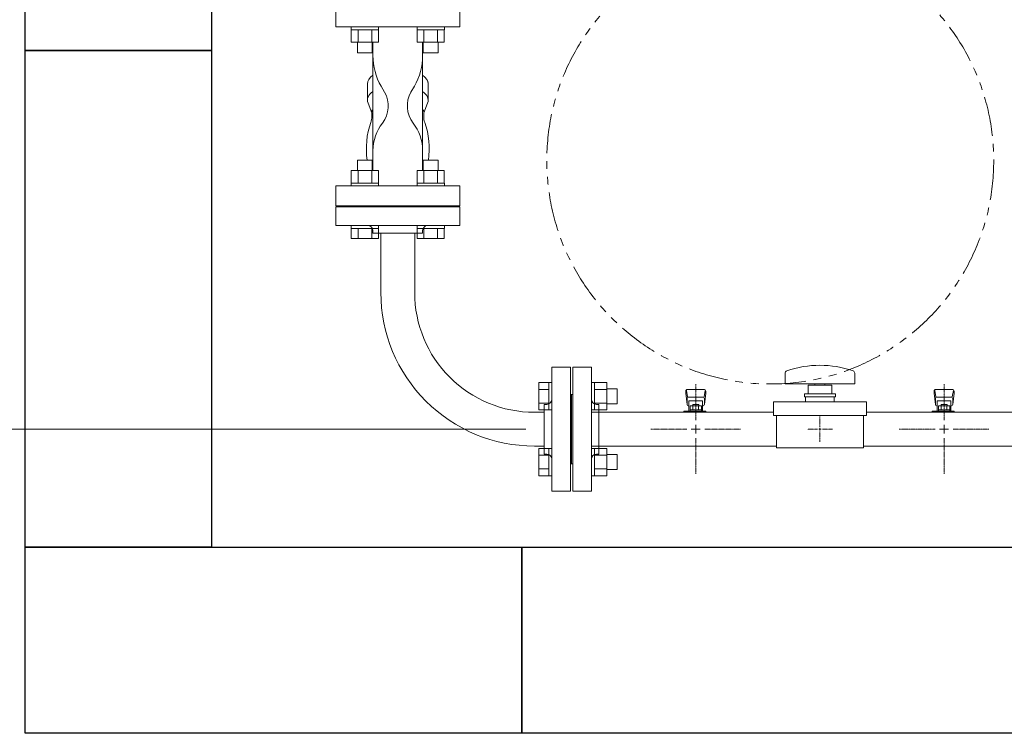
# Model space of a CAD drawing. Units: millimetres. Extents: x 7320 to 13797, y 7365 to 12481.
# Drawn here: x 7723 to 8516, y 9853 to 10428 of the extents above; entities that cross this region are included whole.
import ezdxf

# ---------------------------------------------------------------- set-up
doc = ezdxf.new("R2010")
doc.units = ezdxf.units.MM
for name, pattern in [('CENTER2', [1.125, 0.75, -0.125, 0.125, -0.125]), ('PHANTOM', [63.5, 31.75, -6.35, 6.35, -6.35, 6.35, -6.35]), ('実線', [0])]:
    doc.linetypes.add(name, pattern=pattern)
for name, color, linetype in [('1', 7, 'Continuous'), ('CSLAYER17', 7, 'Continuous'), ('HI_VB', 7, 'Continuous'), ('ガス管', 7, 'Continuous')]:
    doc.layers.add(name, color=color, linetype=linetype)
doc.layers.add('図面枠', color=7, linetype='Continuous', lineweight=50)

msp = doc.modelspace()

# ---------------------------------------------------------------- linework, layer by layer
at = {"color": 3, "linetype": 'Continuous', "lineweight": 9}
for p, q in [((7990.1, 10420.06), (7990.1, 10422.36)), ((8012.1, 10420.06), (8012.1, 10422.36)), ((8043.13, 10420.06), (8043.13, 10422.36)), ((8065.13, 10420.06), (8065.13, 10422.36)), ((7990.1, 10420.06), (8012.1, 10420.06)), ((7990.13, 10410.06), (7990.13, 10420.06)), ((7995.61, 10410.06), (7995.61, 10420.06)), ((8006.58, 10410.06), (8006.58, 10420.06)), ((8012.07, 10410.06), (8012.07, 10420.06)), ((8043.13, 10420.06), (8065.13, 10420.06)), ((8043.16, 10410.06), (8043.16, 10420.06)), ((8048.65, 10410.06), (8048.65, 10420.06)), ((8059.62, 10410.06), (8059.62, 10420.06)), ((8065.1, 10410.06), (8065.1, 10420.06)), ((7990.13, 10410.06), (8012.07, 10410.06)), ((7995.1, 10401.66), (7995.1, 10410.06)), ((8007.1, 10401.66), (8007.1, 10410.06)), ((8043.16, 10410.06), (8065.1, 10410.06)), ((8048.13, 10401.66), (8048.13, 10410.06)), ((8060.13, 10401.66), (8060.13, 10410.06)), ((7995.1, 10401.66), (8007.1, 10401.66)), ((8048.13, 10401.66), (8060.13, 10401.66)), ((8007.1, 10315.06), (7995.1, 10315.06)), ((7995.1, 10315.06), (7995.1, 10306.66)), ((8007.1, 10315.06), (8007.1, 10306.66)), ((8060.13, 10315.06), (8048.13, 10315.06)), ((8048.13, 10315.06), (8048.13, 10306.66)), ((8060.13, 10315.06), (8060.13, 10306.66)), ((8012.07, 10306.66), (7990.13, 10306.66)), ((7990.13, 10306.66), (7990.13, 10296.66)), ((7995.61, 10306.66), (7995.61, 10296.66)), ((8006.58, 10306.66), (8006.58, 10296.66)), ((8012.07, 10306.66), (8012.07, 10296.66)), ((8065.1, 10306.66), (8043.16, 10306.66)), ((8043.16, 10306.66), (8043.16, 10296.66)), ((8048.65, 10306.66), (8048.65, 10296.66)), ((8059.62, 10306.66), (8059.62, 10296.66)), ((8065.1, 10306.66), (8065.1, 10296.66)), ((8012.1, 10296.66), (7990.1, 10296.66)), ((7990.1, 10296.66), (7990.1, 10294.36)), ((8012.1, 10296.66), (8012.1, 10294.36)), ((8065.13, 10296.66), (8043.13, 10296.66)), ((8043.13, 10296.66), (8043.13, 10294.36)), ((8065.13, 10296.66), (8065.13, 10294.36)), ((7990.1, 10260.06), (7990.1, 10262.36)), ((8012.1, 10260.06), (8012.1, 10262.36)), ((8043.13, 10260.06), (8043.13, 10262.36)), ((8065.13, 10260.06), (8065.13, 10262.36)), ((8012.1, 10260.06), (7990.1, 10260.06)), ((7990.13, 10252.06), (7990.13, 10260.06)), ((7995.61, 10252.06), (7995.61, 10260.06)), ((8006.58, 10252.06), (8006.58, 10260.06)), ((8012.07, 10252.06), (8012.07, 10260.06)), ((8065.13, 10260.06), (8043.13, 10260.06)), ((8043.16, 10252.06), (8043.16, 10260.06)), ((8048.65, 10252.06), (8048.65, 10260.06)), ((8059.62, 10252.06), (8059.62, 10260.06)), ((8065.1, 10252.06), (8065.1, 10260.06)), ((8012.07, 10252.06), (7990.13, 10252.06)), ((8065.1, 10252.06), (8043.16, 10252.06)), ((8141.32, 10135.85), (8141.32, 10113.91)), ((8141.32, 10135.85), (8149.32, 10135.85)), ((8149.32, 10135.88), (8149.32, 10113.88)), ((8149.32, 10135.88), (8151.62, 10135.88)), ((8151.62, 10113.88), (8151.62, 10135.88)), ((8185.92, 10135.88), (8183.62, 10135.88)), ((8183.62, 10113.88), (8183.62, 10135.88)), ((8185.92, 10135.88), (8185.92, 10113.88)), ((8195.92, 10135.85), (8185.92, 10135.85)), ((8195.92, 10135.85), (8195.92, 10113.91)), ((8141.32, 10130.36), (8149.32, 10130.36)), ((8195.92, 10130.36), (8185.92, 10130.36)), ((8204.32, 10130.88), (8195.92, 10130.88)), ((8204.32, 10130.88), (8204.32, 10118.88)), ((8141.32, 10119.39), (8149.32, 10119.39)), ((8195.92, 10119.39), (8185.92, 10119.39)), ((8141.32, 10113.91), (8149.32, 10113.91)), ((8149.32, 10113.88), (8151.62, 10113.88)), ((8185.92, 10113.88), (8183.62, 10113.88)), ((8195.92, 10113.91), (8185.92, 10113.91)), ((8204.32, 10118.88), (8195.92, 10118.88)), ((8141.32, 10082.81), (8141.32, 10060.88)), ((8141.32, 10082.81), (8149.32, 10082.81)), ((8149.32, 10082.84), (8149.32, 10060.84)), ((8149.32, 10082.84), (8151.62, 10082.84)), ((8151.62, 10060.84), (8151.62, 10082.84)), ((8185.92, 10082.84), (8183.62, 10082.84)), ((8183.62, 10060.84), (8183.62, 10082.84)), ((8185.92, 10082.84), (8185.92, 10060.84)), ((8195.92, 10082.81), (8185.92, 10082.81)), ((8195.92, 10082.81), (8195.92, 10060.88)), ((8141.32, 10077.33), (8149.32, 10077.33)), ((8195.92, 10077.33), (8185.92, 10077.33)), ((8204.32, 10077.84), (8195.92, 10077.84)), ((8204.32, 10077.84), (8204.32, 10065.84)), ((8141.32, 10066.36), (8149.32, 10066.36)), ((8195.92, 10066.36), (8185.92, 10066.36)), ((8204.32, 10065.84), (8195.92, 10065.84)), ((8141.32, 10060.88), (8149.32, 10060.88)), ((8149.32, 10060.84), (8151.62, 10060.84)), ((8185.92, 10060.84), (8183.62, 10060.84)), ((8195.92, 10060.88), (8185.92, 10060.88))]:
    msp.add_line(p, q, dxfattribs=at)
at = {"color": 3, "lineweight": 9}
for p, q in [((8007.62, 10322.81), (8007.62, 10399.29)), ((8047.62, 10322.81), (8047.62, 10399.29))]:
    msp.add_line(p, q, dxfattribs=at)
at = {"linetype": '実線', "lineweight": 9, "ltscale": 0.001}
msp.add_line((8130.62, 10098.36), (7575.56, 10098.36), dxfattribs=at)
at = {"color": 7, "linetype": 'PHANTOM', "lineweight": 9}
msp.add_circle((8327.62, 10314.76), 180, dxfattribs=at)
at = {"color": 3, "lineweight": 9}
for centre, start_param, end_param in [((8027.62, 10376.43), 5.670631, 6.283185), ((8027.62, 10376.43), 3.141593, 3.754147), ((8027.62, 10363.35), 5.670631, 6.478908), ((8027.62, 10363.35), 2.94587, 3.754147)]:
    msp.add_ellipse(centre, major_axis=(-24.44, 0), ratio=0.501197, start_param=start_param, end_param=end_param, dxfattribs=at)
at = {"layer": '1', "color": 3, "linetype": 'Continuous', "lineweight": 9}
for p, q in [((8014.02, 10208.36), (8014.02, 10256.36)), ((8041.22, 10208.36), (8041.22, 10256.36))]:
    msp.add_line(p, q, dxfattribs=at)
for radius, start in [(123.6, 179.99978), (96.4, 179.99975)]:
    msp.add_arc((8137.62, 10208.36), radius, start, 270, dxfattribs=at)
at = {"layer": 'CSLAYER17', "color": 3, "lineweight": 9}
for p, q in [((8259.62, 10128.86), (8259.62, 10127.26)), ((8260.14, 10129.43), (8260.97, 10124.29)), ((8274.12, 10130.36), (8261.12, 10130.36)), ((8275.1, 10129.43), (8274.26, 10124.29)), ((8275.62, 10128.86), (8275.62, 10127.26)), ((8459.62, 10128.86), (8459.62, 10127.26)), ((8460.14, 10129.43), (8460.97, 10124.29)), ((8474.12, 10130.36), (8461.12, 10130.36)), ((8475.1, 10129.43), (8474.26, 10124.29)), ((8475.62, 10128.86), (8475.62, 10127.26)), ((8259.62, 10127.26), (8260.63, 10118.29)), ((8260.62, 10122.72), (8260.62, 10118.46)), ((8273.12, 10124.22), (8262.12, 10124.22)), ((8273.12, 10121.22), (8262.12, 10121.22)), ((8262.12, 10121.22), (8262.12, 10112.96)), ((8273.12, 10121.22), (8273.12, 10112.96)), ((8275.62, 10127.26), (8274.61, 10118.29)), ((8274.62, 10122.72), (8274.62, 10118.46)), ((8459.62, 10127.26), (8460.63, 10118.29)), ((8460.62, 10122.72), (8460.62, 10118.46)), ((8473.12, 10124.22), (8462.12, 10124.22)), ((8473.12, 10121.22), (8462.12, 10121.22)), ((8462.12, 10121.22), (8462.12, 10112.96)), ((8473.12, 10121.22), (8473.12, 10112.96)), ((8475.62, 10127.26), (8474.61, 10118.29)), ((8474.62, 10122.72), (8474.62, 10118.46)), ((8258.02, 10111.96), (8258.02, 10112.96)), ((8258.02, 10112.96), (8275.62, 10112.96)), ((8261.62, 10111.96), (8261.62, 10112.96)), ((8262.12, 10116.96), (8262.12, 10116.96)), ((8263, 10117.16), (8272.24, 10117.16)), ((8263, 10117.16), (8263, 10112.96)), ((8263, 10113.96), (8272.24, 10113.96)), ((8265.22, 10118.16), (8270.02, 10118.16)), ((8265.22, 10118.16), (8265.22, 10117.16)), ((8265.31, 10117.16), (8265.31, 10113.96)), ((8269.62, 10111.96), (8269.62, 10112.96)), ((8269.93, 10117.16), (8269.93, 10113.96)), ((8270.02, 10118.16), (8270.02, 10117.16)), ((8272.24, 10117.16), (8272.24, 10112.96)), ((8273.12, 10116.96), (8273.12, 10116.96)), ((8274.62, 10112.96), (8274.62, 10111.96)), ((8275.62, 10112.96), (8275.62, 10111.96)), ((8458.02, 10111.96), (8458.02, 10112.96)), ((8458.02, 10112.96), (8475.62, 10112.96)), ((8461.62, 10111.96), (8461.62, 10112.96)), ((8462.12, 10116.96), (8462.12, 10116.96)), ((8463, 10117.16), (8472.24, 10117.16)), ((8463, 10117.16), (8463, 10112.96)), ((8463, 10113.96), (8472.24, 10113.96)), ((8465.22, 10118.16), (8470.02, 10118.16)), ((8465.22, 10118.16), (8465.22, 10117.16)), ((8465.31, 10117.16), (8465.31, 10113.96)), ((8469.62, 10111.96), (8469.62, 10112.96)), ((8469.93, 10117.16), (8469.93, 10113.96)), ((8470.02, 10118.16), (8470.02, 10117.16)), ((8472.24, 10117.16), (8472.24, 10112.96)), ((8473.12, 10116.96), (8473.12, 10116.96)), ((8474.62, 10112.96), (8474.62, 10111.96)), ((8475.62, 10112.96), (8475.62, 10111.96))]:
    msp.add_line(p, q, dxfattribs=at)
for centre, start, end in [((8261.12, 10128.86), 90, 180), ((8274.12, 10128.86), 0, 90), ((8461.12, 10128.86), 90, 180), ((8474.12, 10128.86), 0, 90), ((8262.12, 10122.72), 90, 180), ((8273.12, 10122.72), 0, 90), ((8462.12, 10122.72), 90, 180), ((8473.12, 10122.72), 0, 90), ((8262.12, 10118.46), 180, 270), ((8273.12, 10118.46), 270, 0), ((8462.12, 10118.46), 180, 270), ((8473.12, 10118.46), 270, 0)]:
    msp.add_arc(centre, 1.5, start, end, dxfattribs=at)
at = {"layer": 'HI_VB', "color": 3, "lineweight": 9}
for p, q in [((7977.62, 10438.36), (7977.62, 10422.36)), ((8077.62, 10422.36), (8077.62, 10438.36)), ((7977.62, 10422.36), (8077.62, 10422.36)), ((8077.62, 10294.36), (7977.62, 10294.36)), ((7977.62, 10294.36), (7977.62, 10278.36)), ((8077.62, 10278.36), (8077.62, 10294.36)), ((7977.62, 10278.36), (8077.62, 10278.36))]:
    msp.add_line(p, q, dxfattribs=at)
at = {"layer": 'HI_VB', "color": 3, "linetype": 'Continuous', "lineweight": 9}
for p, q in [((8007.62, 10399.29), (8007.62, 10410.06)), ((8047.62, 10399.29), (8047.62, 10410.06)), ((8003.17, 10363.35), (8003.17, 10376.43)), ((8014.23, 10374.63), (8017.01, 10369.81)), ((8041.01, 10374.63), (8038.22, 10369.81)), ((8050.7, 10380.45), (8050.68, 10380.48)), ((8050.72, 10380.42), (8050.7, 10380.45)), ((8050.74, 10380.39), (8050.72, 10380.42)), ((8050.76, 10380.36), (8050.74, 10380.39)), ((8050.78, 10380.33), (8050.76, 10380.36)), ((8050.8, 10380.3), (8050.78, 10380.33)), ((8050.82, 10380.27), (8050.8, 10380.3)), ((8050.84, 10380.24), (8050.82, 10380.27)), ((8050.86, 10380.21), (8050.84, 10380.24)), ((8050.88, 10380.18), (8050.86, 10380.21)), ((8050.9, 10380.15), (8050.88, 10380.18)), ((8050.92, 10380.12), (8050.9, 10380.15)), ((8050.94, 10380.09), (8050.92, 10380.12)), ((8050.96, 10380.06), (8050.94, 10380.09)), ((8050.98, 10380.03), (8050.96, 10380.06)), ((8051, 10379.99), (8050.98, 10380.03)), ((8051.02, 10379.96), (8051, 10379.99)), ((8051.04, 10379.93), (8051.02, 10379.96)), ((8051.06, 10379.9), (8051.04, 10379.93)), ((8051.07, 10379.87), (8051.06, 10379.9)), ((8051.09, 10379.84), (8051.07, 10379.87)), ((8051.11, 10379.81), (8051.09, 10379.84)), ((8051.13, 10379.78), (8051.11, 10379.81)), ((8051.15, 10379.75), (8051.13, 10379.78)), ((8051.16, 10379.72), (8051.15, 10379.75)), ((8051.18, 10379.68), (8051.16, 10379.72)), ((8051.2, 10379.65), (8051.18, 10379.68)), ((8051.21, 10379.62), (8051.2, 10379.65)), ((8051.23, 10379.59), (8051.21, 10379.62)), ((8051.25, 10379.56), (8051.23, 10379.59)), ((8051.26, 10379.53), (8051.25, 10379.56)), ((8051.28, 10379.5), (8051.26, 10379.53)), ((8051.3, 10379.47), (8051.28, 10379.5)), ((8051.31, 10379.43), (8051.3, 10379.47)), ((8051.33, 10379.4), (8051.31, 10379.43)), ((8051.34, 10379.37), (8051.33, 10379.4)), ((8051.36, 10379.34), (8051.34, 10379.37)), ((8051.37, 10379.31), (8051.36, 10379.34)), ((8051.39, 10379.28), (8051.37, 10379.31)), ((8051.4, 10379.25), (8051.39, 10379.28)), ((8051.42, 10379.22), (8051.4, 10379.25)), ((8051.43, 10379.18), (8051.42, 10379.22)), ((8051.45, 10379.15), (8051.43, 10379.18)), ((8051.46, 10379.12), (8051.45, 10379.15)), ((8051.48, 10379.09), (8051.46, 10379.12)), ((8051.49, 10379.06), (8051.48, 10379.09)), ((8051.5, 10379.03), (8051.49, 10379.06)), ((8051.52, 10379), (8051.5, 10379.03)), ((8051.53, 10378.96), (8051.52, 10379)), ((8051.54, 10378.93), (8051.53, 10378.96)), ((8051.56, 10378.9), (8051.54, 10378.93)), ((8051.57, 10378.87), (8051.56, 10378.9)), ((8051.58, 10378.84), (8051.57, 10378.87)), ((8051.6, 10378.81), (8051.58, 10378.84)), ((8051.61, 10378.77), (8051.6, 10378.81)), ((8051.62, 10378.74), (8051.61, 10378.77)), ((8051.63, 10378.71), (8051.62, 10378.74)), ((8051.64, 10378.68), (8051.63, 10378.71)), ((8051.66, 10378.65), (8051.64, 10378.68)), ((8051.67, 10378.62), (8051.66, 10378.65)), ((8051.68, 10378.58), (8051.67, 10378.62)), ((8051.69, 10378.55), (8051.68, 10378.58)), ((8051.7, 10378.52), (8051.69, 10378.55)), ((8051.71, 10378.49), (8051.7, 10378.52)), ((8051.72, 10378.46), (8051.71, 10378.49)), ((8051.73, 10378.42), (8051.72, 10378.46)), ((8051.74, 10378.39), (8051.73, 10378.42)), ((8051.75, 10378.36), (8051.74, 10378.39)), ((8051.77, 10378.33), (8051.75, 10378.36)), ((8051.77, 10378.3), (8051.77, 10378.33)), ((8051.78, 10378.27), (8051.77, 10378.3)), ((8051.79, 10378.23), (8051.78, 10378.27)), ((8051.8, 10378.2), (8051.79, 10378.23)), ((8051.81, 10378.17), (8051.8, 10378.2)), ((8051.82, 10378.14), (8051.81, 10378.17)), ((8051.83, 10378.11), (8051.82, 10378.14)), ((8051.84, 10378.07), (8051.83, 10378.11)), ((8051.85, 10378.04), (8051.84, 10378.07)), ((8051.86, 10378.01), (8051.85, 10378.04)), ((8051.86, 10377.98), (8051.86, 10378.01)), ((8051.87, 10377.95), (8051.86, 10377.98)), ((8051.88, 10377.91), (8051.87, 10377.95)), ((8051.89, 10377.88), (8051.88, 10377.91)), ((8051.9, 10377.85), (8051.89, 10377.88)), ((8051.9, 10377.82), (8051.9, 10377.85)), ((8051.91, 10377.79), (8051.9, 10377.82)), ((8051.92, 10377.75), (8051.91, 10377.79)), ((8051.92, 10377.72), (8051.92, 10377.75)), ((8051.93, 10377.69), (8051.92, 10377.72)), ((8051.94, 10377.66), (8051.93, 10377.69)), ((8051.94, 10377.62), (8051.94, 10377.66)), ((8051.95, 10377.59), (8051.94, 10377.62)), ((8051.96, 10377.56), (8051.95, 10377.59)), ((8051.96, 10377.53), (8051.96, 10377.56)), ((8051.97, 10377.5), (8051.96, 10377.53)), ((8051.97, 10377.46), (8051.97, 10377.5)), ((8051.98, 10377.43), (8051.97, 10377.46)), ((8051.98, 10377.4), (8051.98, 10377.43)), ((8051.99, 10377.37), (8051.98, 10377.4)), ((8051.99, 10377.34), (8051.99, 10377.37)), ((8052, 10377.3), (8051.99, 10377.34)), ((8052, 10377.27), (8052, 10377.3)), ((8052.01, 10377.24), (8052, 10377.27)), ((8052.01, 10377.21), (8052.01, 10377.24)), ((8052.02, 10377.17), (8052.01, 10377.21)), ((8052.02, 10377.14), (8052.02, 10377.17)), ((8052.02, 10377.11), (8052.02, 10377.14)), ((8052.03, 10377.08), (8052.02, 10377.11)), ((8052.03, 10377.05), (8052.03, 10377.08)), ((8052.03, 10377.01), (8052.03, 10377.05)), ((8052.04, 10376.98), (8052.03, 10377.01)), ((8052.04, 10376.95), (8052.04, 10376.98)), ((8052.04, 10376.92), (8052.04, 10376.95)), ((8052.04, 10376.88), (8052.04, 10376.92)), ((8052.05, 10376.85), (8052.04, 10376.88)), ((8052.05, 10376.82), (8052.05, 10376.85)), ((8052.05, 10376.79), (8052.05, 10376.82)), ((8052.05, 10376.76), (8052.05, 10376.79)), ((8052.05, 10376.72), (8052.05, 10376.76)), ((8052.06, 10376.69), (8052.05, 10376.72)), ((8052.06, 10376.66), (8052.06, 10376.69)), ((8052.06, 10376.63), (8052.06, 10376.66)), ((8052.06, 10376.59), (8052.06, 10376.63)), ((8052.06, 10376.56), (8052.06, 10376.59)), ((8052.06, 10376.53), (8052.06, 10376.56)), ((8052.06, 10376.5), (8052.06, 10376.53)), ((8052.06, 10376.47), (8052.06, 10376.5)), ((8052.06, 10376.43), (8052.06, 10376.47)), ((8052.06, 10363.35), (8052.06, 10376.43)), ((8006.73, 10353.2), (8003.64, 10360.96)), ((8048.51, 10353.2), (8051.59, 10360.96)), ((8006.74, 10354.2), (8006.73, 10354.19)), ((8006.73, 10354.19), (8006.73, 10354.18)), ((8006.73, 10354.18), (8006.73, 10354.17)), ((8006.73, 10354.17), (8006.73, 10354.15)), ((8006.73, 10354.15), (8006.73, 10354.14)), ((8006.73, 10354.14), (8006.73, 10354.13)), ((8006.73, 10354.13), (8006.73, 10354.12)), ((8006.73, 10354.12), (8006.73, 10354.11)), ((8006.73, 10354.11), (8006.73, 10354.09)), ((8006.73, 10354.09), (8006.73, 10354.08)), ((8006.73, 10354.08), (8006.73, 10354.07)), ((8006.73, 10354.07), (8006.73, 10354.06)), ((8006.73, 10354.06), (8006.73, 10354.04)), ((8006.73, 10354.04), (8006.73, 10354.03)), ((8006.73, 10354.03), (8006.73, 10354.02)), ((8006.73, 10354.02), (8006.73, 10354.01)), ((8006.73, 10354.01), (8006.73, 10354)), ((8006.73, 10354), (8006.73, 10353.98)), ((8006.73, 10353.98), (8006.73, 10353.97)), ((8006.73, 10353.97), (8006.73, 10353.96)), ((8006.73, 10353.96), (8006.73, 10353.95)), ((8006.73, 10353.95), (8006.73, 10353.93)), ((8006.73, 10353.93), (8006.73, 10353.92)), ((8006.73, 10349.97), (8006.73, 10353.2)), ((8006.75, 10354.35), (8006.74, 10354.34)), ((8006.74, 10354.34), (8006.74, 10354.32)), ((8006.74, 10354.32), (8006.74, 10354.31)), ((8006.74, 10354.31), (8006.74, 10354.3)), ((8006.74, 10354.3), (8006.74, 10354.29)), ((8006.74, 10354.29), (8006.74, 10354.28)), ((8006.74, 10354.28), (8006.74, 10354.26)), ((8006.74, 10354.26), (8006.74, 10354.25)), ((8006.74, 10354.25), (8006.74, 10354.24)), ((8006.74, 10354.24), (8006.74, 10354.23)), ((8006.74, 10354.23), (8006.74, 10354.22)), ((8006.74, 10354.22), (8006.74, 10354.2)), ((8006.76, 10354.46), (8006.75, 10354.45)), ((8006.75, 10354.45), (8006.75, 10354.43)), ((8006.75, 10354.43), (8006.75, 10354.42)), ((8006.75, 10354.42), (8006.75, 10354.41)), ((8006.75, 10354.41), (8006.75, 10354.4)), ((8006.75, 10354.4), (8006.75, 10354.39)), ((8006.75, 10354.39), (8006.75, 10354.37)), ((8006.75, 10354.37), (8006.75, 10354.36)), ((8006.75, 10354.36), (8006.75, 10354.35)), ((8006.77, 10354.56), (8006.76, 10354.54)), ((8006.76, 10354.54), (8006.76, 10354.53)), ((8006.76, 10354.53), (8006.76, 10354.52)), ((8006.76, 10354.52), (8006.76, 10354.51)), ((8006.76, 10354.51), (8006.76, 10354.5)), ((8006.76, 10354.5), (8006.76, 10354.48)), ((8006.76, 10354.48), (8006.76, 10354.47)), ((8006.76, 10354.47), (8006.76, 10354.46)), ((8006.78, 10354.63), (8006.77, 10354.62)), ((8006.77, 10354.62), (8006.77, 10354.61)), ((8006.77, 10354.61), (8006.77, 10354.59)), ((8006.77, 10354.59), (8006.77, 10354.58)), ((8006.77, 10354.58), (8006.77, 10354.57)), ((8006.77, 10354.57), (8006.77, 10354.56)), ((8006.79, 10354.7), (8006.78, 10354.69)), ((8006.78, 10354.69), (8006.78, 10354.68)), ((8006.78, 10354.68), (8006.78, 10354.67)), ((8006.78, 10354.67), (8006.78, 10354.65)), ((8006.78, 10354.65), (8006.78, 10354.64)), ((8006.78, 10354.64), (8006.78, 10354.63)), ((8006.8, 10354.76), (8006.79, 10354.75)), ((8006.79, 10354.75), (8006.79, 10354.74)), ((8006.79, 10354.74), (8006.79, 10354.73)), ((8006.79, 10354.73), (8006.79, 10354.71)), ((8006.79, 10354.71), (8006.79, 10354.7)), ((8006.81, 10354.82), (8006.8, 10354.81)), ((8006.8, 10354.81), (8006.8, 10354.8)), ((8006.8, 10354.8), (8006.8, 10354.79)), ((8006.8, 10354.79), (8006.8, 10354.78)), ((8006.8, 10354.78), (8006.8, 10354.76)), ((8006.82, 10354.89), (8006.81, 10354.87)), ((8006.81, 10354.87), (8006.81, 10354.86)), ((8006.81, 10354.86), (8006.81, 10354.85)), ((8006.81, 10354.85), (8006.81, 10354.84)), ((8006.81, 10354.84), (8006.81, 10354.82)), ((8006.83, 10354.93), (8006.82, 10354.92)), ((8006.82, 10354.92), (8006.82, 10354.91)), ((8006.82, 10354.91), (8006.82, 10354.9)), ((8006.82, 10354.9), (8006.82, 10354.89)), ((8006.84, 10354.98), (8006.83, 10354.97)), ((8006.83, 10354.97), (8006.83, 10354.96)), ((8006.83, 10354.96), (8006.83, 10354.95)), ((8006.83, 10354.95), (8006.83, 10354.93)), ((8006.85, 10355.03), (8006.84, 10355.02)), ((8006.84, 10355.02), (8006.84, 10355.01)), ((8006.84, 10355.01), (8006.84, 10354.99)), ((8006.84, 10354.99), (8006.84, 10354.98)), ((8006.86, 10355.08), (8006.85, 10355.07)), ((8006.85, 10355.07), (8006.85, 10355.06)), ((8006.85, 10355.06), (8006.85, 10355.04)), ((8006.85, 10355.04), (8006.85, 10355.03)), ((8006.87, 10355.13), (8006.86, 10355.12)), ((8006.86, 10355.12), (8006.86, 10355.1)), ((8006.86, 10355.1), (8006.86, 10355.09)), ((8006.86, 10355.09), (8006.86, 10355.08)), ((8006.88, 10355.16), (8006.87, 10355.15)), ((8006.87, 10355.15), (8006.87, 10355.14)), ((8006.87, 10355.14), (8006.87, 10355.13)), ((8006.89, 10355.21), (8006.88, 10355.2)), ((8006.88, 10355.2), (8006.88, 10355.19)), ((8006.88, 10355.19), (8006.88, 10355.18)), ((8006.88, 10355.18), (8006.88, 10355.16)), ((8006.9, 10355.25), (8006.89, 10355.24)), ((8006.89, 10355.24), (8006.89, 10355.22)), ((8006.89, 10355.22), (8006.89, 10355.21)), ((8006.91, 10355.29), (8006.9, 10355.27)), ((8006.9, 10355.27), (8006.9, 10355.26)), ((8006.9, 10355.26), (8006.9, 10355.25)), ((8006.92, 10355.32), (8006.91, 10355.31)), ((8006.91, 10355.31), (8006.91, 10355.3)), ((8006.91, 10355.3), (8006.91, 10355.29)), ((8006.93, 10355.36), (8006.92, 10355.35)), ((8006.92, 10355.35), (8006.92, 10355.33)), ((8006.92, 10355.33), (8006.92, 10355.32)), ((8006.94, 10355.39), (8006.93, 10355.38)), ((8006.93, 10355.38), (8006.93, 10355.37)), ((8006.93, 10355.37), (8006.93, 10355.36)), ((8006.95, 10355.43), (8006.94, 10355.42)), ((8006.94, 10355.42), (8006.94, 10355.41)), ((8006.94, 10355.41), (8006.94, 10355.39)), ((8006.96, 10355.47), (8006.95, 10355.45)), ((8006.95, 10355.45), (8006.95, 10355.44)), ((8006.95, 10355.44), (8006.95, 10355.43)), ((8006.96, 10355.48), (8006.96, 10355.47)), ((8048.28, 10355.47), (8048.27, 10355.48)), ((8048.28, 10355.45), (8048.28, 10355.47)), ((8048.28, 10355.44), (8048.28, 10355.45)), ((8048.29, 10355.43), (8048.28, 10355.44)), ((8048.29, 10355.42), (8048.29, 10355.43)), ((8048.29, 10355.41), (8048.29, 10355.42)), ((8048.3, 10355.39), (8048.29, 10355.41)), ((8048.3, 10355.38), (8048.3, 10355.39)), ((8048.3, 10355.37), (8048.3, 10355.38)), ((8048.31, 10355.36), (8048.3, 10355.37)), ((8048.31, 10355.35), (8048.31, 10355.36)), ((8048.31, 10355.33), (8048.31, 10355.35)), ((8048.32, 10355.32), (8048.31, 10355.33)), ((8048.32, 10355.31), (8048.32, 10355.32)), ((8048.32, 10355.3), (8048.32, 10355.31)), ((8048.33, 10355.29), (8048.32, 10355.3)), ((8048.33, 10355.27), (8048.33, 10355.29)), ((8048.33, 10355.26), (8048.33, 10355.27)), ((8048.34, 10355.25), (8048.33, 10355.26)), ((8048.34, 10355.24), (8048.34, 10355.25)), ((8048.34, 10355.22), (8048.34, 10355.24)), ((8048.35, 10355.21), (8048.34, 10355.22)), ((8048.35, 10355.2), (8048.35, 10355.21)), ((8048.35, 10355.19), (8048.35, 10355.2)), ((8048.35, 10355.18), (8048.35, 10355.19)), ((8048.36, 10355.16), (8048.35, 10355.18)), ((8048.36, 10355.15), (8048.36, 10355.16)), ((8048.36, 10355.14), (8048.36, 10355.15)), ((8048.37, 10355.13), (8048.36, 10355.14)), ((8048.37, 10355.12), (8048.37, 10355.13)), ((8048.37, 10355.1), (8048.37, 10355.12)), ((8048.37, 10355.09), (8048.37, 10355.1)), ((8048.38, 10355.08), (8048.37, 10355.09)), ((8048.38, 10355.07), (8048.38, 10355.08)), ((8048.38, 10355.06), (8048.38, 10355.07)), ((8048.38, 10355.04), (8048.38, 10355.06)), ((8048.39, 10355.03), (8048.38, 10355.04)), ((8048.39, 10355.02), (8048.39, 10355.03)), ((8048.39, 10355.01), (8048.39, 10355.02)), ((8048.4, 10354.99), (8048.39, 10355.01)), ((8048.4, 10354.98), (8048.4, 10354.99)), ((8048.4, 10354.97), (8048.4, 10354.98)), ((8048.4, 10354.96), (8048.4, 10354.97)), ((8048.4, 10354.95), (8048.4, 10354.96)), ((8048.41, 10354.93), (8048.4, 10354.95)), ((8048.41, 10354.92), (8048.41, 10354.93)), ((8048.41, 10354.91), (8048.41, 10354.92)), ((8048.41, 10354.9), (8048.41, 10354.91)), ((8048.42, 10354.89), (8048.41, 10354.9)), ((8048.42, 10354.87), (8048.42, 10354.89)), ((8048.42, 10354.86), (8048.42, 10354.87)), ((8048.42, 10354.85), (8048.42, 10354.86)), ((8048.43, 10354.84), (8048.42, 10354.85)), ((8048.43, 10354.82), (8048.43, 10354.84)), ((8048.43, 10354.81), (8048.43, 10354.82)), ((8048.43, 10354.8), (8048.43, 10354.81)), ((8048.43, 10354.79), (8048.43, 10354.8)), ((8048.44, 10354.78), (8048.43, 10354.79)), ((8048.44, 10354.76), (8048.44, 10354.78)), ((8048.44, 10354.75), (8048.44, 10354.76)), ((8048.44, 10354.74), (8048.44, 10354.75)), ((8048.44, 10354.73), (8048.44, 10354.74)), ((8048.45, 10354.71), (8048.44, 10354.73)), ((8048.45, 10354.7), (8048.45, 10354.71)), ((8048.45, 10354.69), (8048.45, 10354.7)), ((8048.45, 10354.68), (8048.45, 10354.69)), ((8048.45, 10354.67), (8048.45, 10354.68)), ((8048.45, 10354.65), (8048.45, 10354.67)), ((8048.46, 10354.64), (8048.45, 10354.65)), ((8048.46, 10354.63), (8048.46, 10354.64)), ((8048.46, 10354.62), (8048.46, 10354.63)), ((8048.46, 10354.61), (8048.46, 10354.62)), ((8048.46, 10354.59), (8048.46, 10354.61)), ((8048.46, 10354.58), (8048.46, 10354.59)), ((8048.47, 10354.57), (8048.46, 10354.58)), ((8048.47, 10354.56), (8048.47, 10354.57)), ((8048.47, 10354.54), (8048.47, 10354.56)), ((8048.47, 10354.53), (8048.47, 10354.54)), ((8048.47, 10354.52), (8048.47, 10354.53)), ((8048.47, 10354.51), (8048.47, 10354.52)), ((8048.47, 10354.5), (8048.47, 10354.51)), ((8048.48, 10354.48), (8048.47, 10354.5)), ((8048.48, 10354.47), (8048.48, 10354.48)), ((8048.48, 10354.46), (8048.48, 10354.47)), ((8048.48, 10354.45), (8048.48, 10354.46)), ((8048.48, 10354.43), (8048.48, 10354.45)), ((8048.48, 10354.42), (8048.48, 10354.43)), ((8048.48, 10354.41), (8048.48, 10354.42)), ((8048.48, 10354.4), (8048.48, 10354.41)), ((8048.48, 10354.39), (8048.48, 10354.4)), ((8048.49, 10354.37), (8048.48, 10354.39)), ((8048.49, 10354.36), (8048.49, 10354.37)), ((8048.49, 10354.35), (8048.49, 10354.36)), ((8048.49, 10354.34), (8048.49, 10354.35)), ((8048.49, 10354.32), (8048.49, 10354.34)), ((8048.49, 10354.31), (8048.49, 10354.32)), ((8048.49, 10354.3), (8048.49, 10354.31)), ((8048.49, 10354.29), (8048.49, 10354.3)), ((8048.49, 10354.28), (8048.49, 10354.29)), ((8048.49, 10354.26), (8048.49, 10354.28)), ((8048.49, 10354.25), (8048.49, 10354.26)), ((8048.5, 10354.24), (8048.49, 10354.25)), ((8048.5, 10354.23), (8048.5, 10354.24)), ((8048.5, 10354.22), (8048.5, 10354.23)), ((8048.5, 10354.2), (8048.5, 10354.22)), ((8048.5, 10354.19), (8048.5, 10354.2)), ((8048.5, 10354.18), (8048.5, 10354.19)), ((8048.5, 10354.17), (8048.5, 10354.18)), ((8048.5, 10354.15), (8048.5, 10354.17)), ((8048.5, 10354.14), (8048.5, 10354.15)), ((8048.5, 10354.13), (8048.5, 10354.14)), ((8048.5, 10354.12), (8048.5, 10354.13)), ((8048.5, 10354.11), (8048.5, 10354.12)), ((8048.5, 10354.09), (8048.5, 10354.11)), ((8048.5, 10354.08), (8048.5, 10354.09)), ((8048.5, 10354.07), (8048.5, 10354.08)), ((8048.5, 10354.06), (8048.5, 10354.07)), ((8048.5, 10354.04), (8048.5, 10354.06)), ((8048.5, 10354.03), (8048.5, 10354.04)), ((8048.5, 10354.02), (8048.5, 10354.03)), ((8048.5, 10354.01), (8048.5, 10354.02)), ((8048.5, 10354), (8048.5, 10354.01)), ((8048.51, 10353.98), (8048.5, 10354)), ((8048.51, 10353.97), (8048.51, 10353.98)), ((8048.51, 10353.96), (8048.51, 10353.97)), ((8048.51, 10353.95), (8048.51, 10353.96)), ((8048.51, 10353.93), (8048.51, 10353.95)), ((8048.51, 10353.92), (8048.51, 10353.93)), ((8048.51, 10349.97), (8048.51, 10353.2)), ((8007.62, 10322.81), (8007.62, 10306.66)), ((8047.62, 10322.81), (8047.62, 10306.66))]:
    msp.add_line(p, q, dxfattribs=at)
for centre, radius, start, end in [((8056.95, 10399.29), 49.33, 180, 210), ((7998.28, 10399.29), 49.33, 330, 0), ((7997.76, 10358.69), 22.22, 321.95628, 30), ((8057.47, 10358.69), 22.22, 150, 218.04372), ((7993.39, 10349.97), 13.33, 340.3085, 360), ((8061.84, 10349.97), 13.33, 180, 199.6915), ((8064.95, 10324.36), 62.67, 160.30849, 188.53311), ((8043.62, 10322.81), 36, 141.95628, 180), ((8011.62, 10322.81), 36, 360, 38.04372), ((7990.28, 10324.36), 62.67, 351.46689, 19.69151)]:
    msp.add_arc(centre, radius, start, end, dxfattribs=at)
at = {"layer": 'ガス管', "color": 3, "linetype": '実線', "lineweight": 9, "ltscale": 0.001}
for p, q in [((7999.62, 10278.36), (8055.62, 10278.36)), ((7999.62, 10278.36), (7999.62, 10277.36)), ((8055.62, 10278.36), (8055.62, 10277.36)), ((7977.62, 10277.36), (8077.62, 10277.36)), ((7977.62, 10262.36), (7977.62, 10277.36)), ((8077.62, 10277.36), (8077.62, 10262.36)), ((7977.62, 10262.36), (8077.62, 10262.36)), ((8007.62, 10258.36), (8007.62, 10256.36)), ((8007.62, 10256.36), (8047.62, 10256.36)), ((8047.62, 10258.36), (8047.62, 10256.36)), ((8151.62, 10048.36), (8151.62, 10148.36)), ((8166.62, 10148.36), (8151.62, 10148.36)), ((8166.62, 10048.36), (8166.62, 10148.36)), ((8168.62, 10048.36), (8168.62, 10148.36)), ((8168.62, 10148.36), (8183.62, 10148.36)), ((8183.62, 10048.36), (8183.62, 10148.36)), ((8167.62, 10126.36), (8166.62, 10126.36)), ((8167.62, 10070.36), (8167.62, 10126.36)), ((8167.62, 10070.36), (8167.62, 10126.36)), ((8167.62, 10126.36), (8168.62, 10126.36)), ((8145.62, 10111.96), (8137.62, 10111.96)), ((8145.62, 10078.36), (8145.62, 10118.36)), ((8147.62, 10118.36), (8145.62, 10118.36)), ((8330.12, 10111.96), (8183.62, 10111.96)), ((8187.62, 10118.36), (8189.62, 10118.36)), ((8189.62, 10078.36), (8189.62, 10118.36)), ((9145.62, 10111.96), (8405.12, 10111.96)), ((8145.62, 10084.76), (8137.62, 10084.76)), ((8332.62, 10084.76), (8183.62, 10084.76)), ((9145.62, 10084.76), (8402.62, 10084.76)), ((8147.62, 10078.36), (8145.62, 10078.36)), ((8187.62, 10078.36), (8189.62, 10078.36)), ((8167.62, 10070.36), (8166.62, 10070.36)), ((8167.62, 10070.36), (8168.62, 10070.36)), ((8151.62, 10048.36), (8166.62, 10048.36)), ((8183.62, 10048.36), (8168.62, 10048.36))]:
    msp.add_line(p, q, dxfattribs=at)
at = {"layer": 'ガス管', "color": 6, "linetype": '実線', "lineweight": 9, "ltscale": 0.001}
for p, q in [((8339.62, 10143.45), (8339.62, 10134.86)), ((8395.62, 10143.45), (8395.62, 10134.86)), ((8339.62, 10134.86), (8395.62, 10134.86)), ((8358.12, 10133.86), (8377.12, 10133.86)), ((8358.12, 10133.86), (8358.12, 10126.86)), ((8363.62, 10134.86), (8363.62, 10133.86)), ((8371.62, 10134.86), (8371.62, 10133.86)), ((8377.12, 10126.86), (8377.12, 10133.86)), ((8330.12, 10109.36), (8330.12, 10120.36)), ((8330.12, 10120.36), (8405.12, 10120.36)), ((8355.12, 10126.86), (8380.12, 10126.86)), ((8355.12, 10126.86), (8355.12, 10124.36)), ((8355.12, 10124.36), (8380.12, 10124.36)), ((8356.12, 10120.36), (8356.12, 10124.36)), ((8379.12, 10120.36), (8379.12, 10124.36)), ((8380.12, 10126.86), (8380.12, 10124.36)), ((8405.12, 10109.36), (8405.12, 10120.36)), ((8330.12, 10109.36), (8405.12, 10109.36)), ((8332.62, 10083.36), (8332.62, 10109.36)), ((8402.62, 10083.36), (8402.62, 10109.36)), ((8367.62, 10098.36), (8367.62, 10098.36)), ((8367.62, 10098.36), (8367.62, 10098.36)), ((8367.62, 10098.36), (8367.62, 10098.36)), ((8367.62, 10098.36), (8367.62, 10098.36)), ((8332.62, 10083.36), (8402.62, 10083.36))]:
    msp.add_line(p, q, dxfattribs=at)
at = {"layer": 'ガス管', "color": 3, "linetype": 'CENTER2', "lineweight": 9}
for p, q in [((8267.62, 10134.52), (8267.62, 10105.57)), ((8467.62, 10134.52), (8467.62, 10105.57)), ((8260.41, 10098.36), (8231.46, 10098.36)), ((8303.77, 10098.36), (8274.82, 10098.36)), ((8460.41, 10098.36), (8431.46, 10098.36)), ((8503.77, 10098.36), (8474.82, 10098.36)), ((8267.62, 10091.15), (8267.62, 10062.2)), ((8467.62, 10091.15), (8467.62, 10062.2))]:
    msp.add_line(p, q, dxfattribs=at)
at = {"layer": 'ガス管', "color": 6, "linetype": 'CENTER2', "lineweight": 9}
for p, q in [((8367.62, 10100.36), (8367.62, 10108.48)), ((8365.62, 10098.36), (8357.5, 10098.36)), ((8367.62, 10088.24), (8367.62, 10096.36)), ((8377.74, 10098.36), (8369.62, 10098.36))]:
    msp.add_line(p, q, dxfattribs=at)
at = {"layer": 'ガス管', "color": 3, "linetype": 'Continuous', "lineweight": 9}
for p, q in [((8271.22, 10098.36), (8264.01, 10098.36)), ((8267.62, 10101.97), (8267.62, 10094.76)), ((8471.22, 10098.36), (8464.01, 10098.36)), ((8467.62, 10101.97), (8467.62, 10094.76))]:
    msp.add_line(p, q, dxfattribs=at)
at = {"layer": 'ガス管', "color": 6, "linetype": 'Continuous', "lineweight": 9}
for p, q in [((8368.62, 10098.36), (8366.62, 10098.36)), ((8367.62, 10097.36), (8367.62, 10099.36))]:
    msp.add_line(p, q, dxfattribs=at)
at = {"layer": 'ガス管', "color": 3, "linetype": '実線', "lineweight": 9, "ltscale": 0.001}
for centre, start, end in [((8003.62, 10258.36), 0, 90), ((8051.62, 10258.36), 90, 180), ((8147.62, 10122.36), 270, 0), ((8187.62, 10122.36), 180, 270), ((8147.62, 10074.36), 0, 90), ((8187.62, 10074.36), 90, 180)]:
    msp.add_arc(centre, 4, start, end, dxfattribs=at)
at = {"layer": 'ガス管', "color": 6, "linetype": '実線', "lineweight": 9, "ltscale": 0.001}
for centre, radius, start, end in [((8341.62, 10143.45), 2, 109.24031, 180), ((8367.62, 10068.96), 80.9, 70.75969, 109.24031), ((8393.62, 10143.45), 2, 0, 70.75969)]:
    msp.add_arc(centre, radius, start, end, dxfattribs=at)
at = {"layer": '図面枠', "lineweight": 25, "ltscale": 0.5}
for p, q in [((7727.62, 10403.36), (7727.62, 10803.36)), ((7877.62, 10803.36), (7877.62, 10403.36)), ((7877.62, 10403.36), (7727.62, 10403.36)), ((7727.62, 10003.36), (7727.62, 10403.36)), ((7727.62, 10403.36), (7877.62, 10403.36)), ((7877.62, 10403.36), (7877.62, 10003.36)), ((7877.62, 10003.36), (7727.62, 10003.36)), ((7727.62, 9853.36), (7727.62, 10003.36)), ((7727.62, 10003.36), (8127.62, 10003.36)), ((8127.62, 10003.36), (8127.62, 9853.36)), ((8127.62, 9853.36), (8127.62, 10003.36)), ((8127.62, 10003.36), (8527.62, 10003.36)), ((8127.62, 9853.36), (7727.62, 9853.36)), ((8527.62, 9853.36), (8127.62, 9853.36))]:
    msp.add_line(p, q, dxfattribs=at)

doc.saveas('drawing.dxf')
